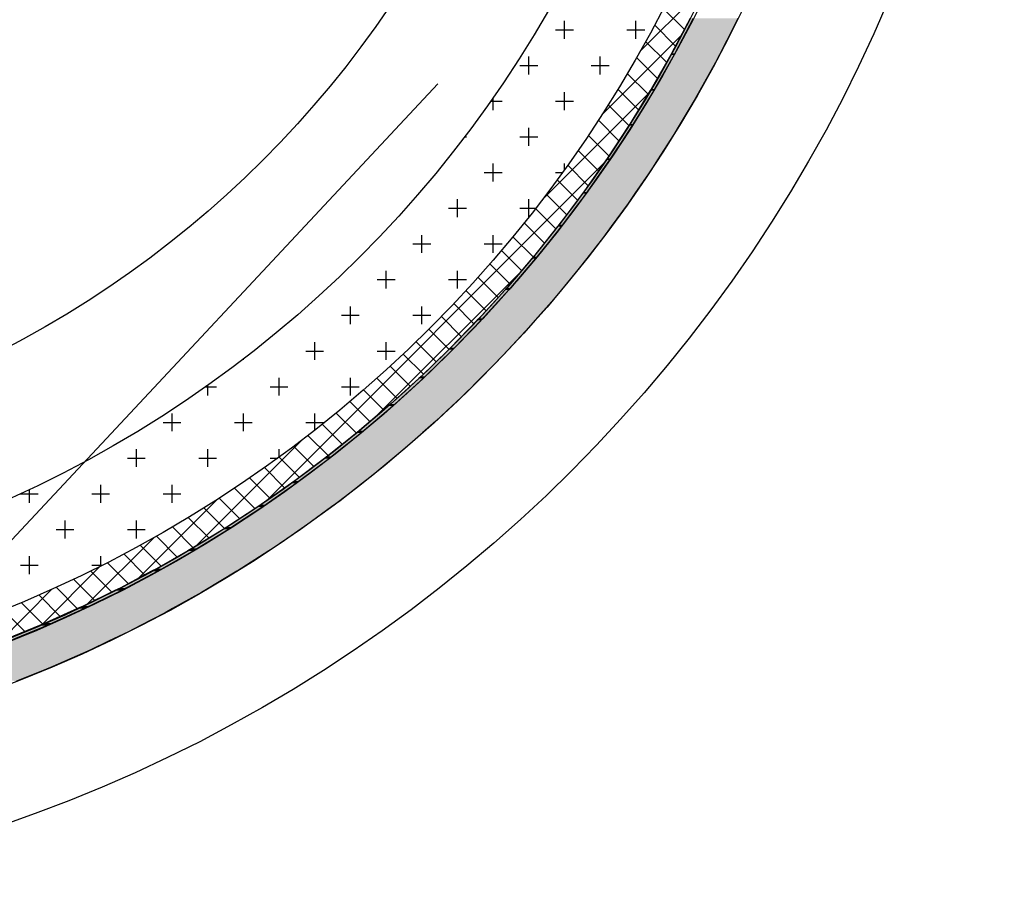
# Model space of a CAD drawing. Extents: x 1143 to 2225, y -4655 to -3311.
# Drawn here: x 1380 to 1414, y -3700 to -3669 of the extents above; entities that cross this region are included whole.
import ezdxf

# ---------------------------------------------------------------- set-up
doc = ezdxf.new("R2010")
doc.units = 0
doc.header["$LTSCALE"] = 2
doc.layers.get('0').update_dxf_attribs({"linetype": 'CONTINUOUS'})

# ---------------------------------------------------------------- blocks, each defined once
blk = doc.blocks.new('*X648')
at = {"color": 0}
for p, q in [((1398.695, -3670.097), (1398.695, -3669.472)), ((1401.195, -3670.097), (1401.195, -3669.472)), ((1398.382, -3669.785), (1399.007, -3669.785)), ((1400.882, -3669.785), (1401.507, -3669.785)), ((1397.445, -3671.347), (1397.445, -3670.722)), ((1399.945, -3671.347), (1399.945, -3670.722)), ((1397.132, -3671.035), (1397.757, -3671.035)), ((1399.632, -3671.035), (1400.257, -3671.035)), ((1398.695, -3672.597), (1398.695, -3671.972)), ((1396.109, -3672.285), (1396.507, -3672.285)), ((1396.195, -3672.597), (1396.195, -3672.163)), ((1398.382, -3672.285), (1399.007, -3672.285)), ((1397.445, -3673.847), (1397.445, -3673.222)), ((1395.195, -3673.535), (1395.257, -3673.535)), ((1397.132, -3673.535), (1397.757, -3673.535)), ((1395.882, -3674.785), (1396.507, -3674.785)), ((1396.195, -3675.097), (1396.195, -3674.472)), ((1398.382, -3674.785), (1398.625, -3674.785)), ((1398.695, -3674.688), (1398.695, -3674.472)), ((1394.945, -3676.347), (1394.945, -3675.722)), ((1397.445, -3676.345), (1397.445, -3675.722)), ((1394.632, -3676.035), (1395.257, -3676.035)), ((1397.132, -3676.035), (1397.688, -3676.035)), ((1393.695, -3677.597), (1393.695, -3676.972)), ((1396.195, -3677.597), (1396.195, -3676.972)), ((1393.382, -3677.285), (1394.007, -3677.285)), ((1395.882, -3677.285), (1396.507, -3677.285)), ((1392.445, -3678.847), (1392.445, -3678.222)), ((1394.945, -3678.847), (1394.945, -3678.222)), ((1392.132, -3678.535), (1392.757, -3678.535)), ((1394.632, -3678.535), (1395.257, -3678.535)), ((1391.195, -3680.097), (1391.195, -3679.472)), ((1393.695, -3680.097), (1393.695, -3679.472)), ((1390.882, -3679.785), (1391.507, -3679.785)), ((1393.382, -3679.785), (1394.007, -3679.785)), ((1389.945, -3681.347), (1389.945, -3680.722)), ((1392.445, -3681.347), (1392.445, -3680.722)), ((1387.445, -3681.347), (1387.445, -3681.316)), ((1389.632, -3681.035), (1390.257, -3681.035)), ((1392.132, -3681.035), (1392.757, -3681.035)), ((1388.695, -3682.597), (1388.695, -3681.972)), ((1391.195, -3682.597), (1391.195, -3681.972)), ((1386.126, -3682.285), (1386.507, -3682.285)), ((1386.195, -3682.597), (1386.195, -3682.237)), ((1388.382, -3682.285), (1389.007, -3682.285)), ((1390.882, -3682.285), (1391.507, -3682.285)), ((1384.945, -3683.847), (1384.945, -3683.222)), ((1387.445, -3683.847), (1387.445, -3683.222)), ((1389.945, -3683.806), (1389.945, -3683.222)), ((1384.632, -3683.535), (1385.257, -3683.535)), ((1387.132, -3683.535), (1387.757, -3683.535)), ((1389.632, -3683.535), (1390.257, -3683.535)), ((1383.382, -3684.785), (1384.007, -3684.785)), ((1383.695, -3685.097), (1383.695, -3684.472)), ((1385.882, -3684.785), (1386.507, -3684.785)), ((1386.195, -3685.097), (1386.195, -3684.472)), ((1388.382, -3684.785), (1388.647, -3684.785)), ((1388.695, -3684.75), (1388.695, -3684.472)), ((1382.445, -3686.347), (1382.445, -3685.722)), ((1384.945, -3686.347), (1384.945, -3685.722)), ((1379.632, -3686.035), (1380.257, -3686.035)), ((1379.945, -3686.347), (1379.945, -3685.885)), ((1382.132, -3686.035), (1382.757, -3686.035)), ((1384.632, -3686.035), (1385.257, -3686.035)), ((1381.195, -3687.597), (1381.195, -3686.972)), ((1383.695, -3687.597), (1383.695, -3686.972)), ((1380.882, -3687.285), (1381.507, -3687.285)), ((1383.382, -3687.285), (1384.007, -3687.285)), ((1379.945, -3688.847), (1379.945, -3688.222)), ((1382.445, -3688.56), (1382.445, -3688.222)), ((1379.632, -3688.535), (1380.257, -3688.535)), ((1382.132, -3688.535), (1382.495, -3688.535))]:
    blk.add_line(p, q, dxfattribs=at)
blk = doc.blocks.new('*X649')
at = {"color": 0}
for p, q in [((1401.34, -3670.544), (1403.679, -3668.206)), ((1402.895, -3669.776), (1402.153, -3669.035)), ((1402.588, -3670.353), (1401.85, -3669.615)), ((1400.001, -3672.767), (1402.788, -3669.98)), ((1402.274, -3670.923), (1401.539, -3670.188)), ((1401.954, -3671.487), (1401.221, -3670.754)), ((1401.626, -3672.043), (1400.897, -3671.313)), ((1397.926, -3675.727), (1401.652, -3672)), ((1401.292, -3672.593), (1400.565, -3671.866)), ((1400.952, -3673.136), (1400.227, -3672.412)), ((1400.605, -3673.673), (1399.882, -3672.951)), ((1400.251, -3674.204), (1399.531, -3673.483)), ((1399.892, -3674.728), (1399.173, -3674.009)), ((1388.24, -3686.296), (1400.079, -3674.457)), ((1399.526, -3675.246), (1398.809, -3674.529)), ((1399.153, -3675.757), (1398.438, -3675.042)), ((1398.774, -3676.262), (1398.061, -3675.549)), ((1398.39, -3676.761), (1397.677, -3676.049)), ((1397.999, -3677.254), (1397.287, -3676.543)), ((1397.601, -3677.741), (1396.891, -3677.031)), ((1397.198, -3678.222), (1396.489, -3677.512)), ((1392.006, -3683.414), (1397.197, -3678.223)), ((1396.789, -3678.696), (1396.08, -3677.987)), ((1396.373, -3679.164), (1395.665, -3678.456)), ((1395.952, -3679.627), (1395.244, -3678.919)), ((1395.524, -3680.083), (1394.817, -3679.376)), ((1395.09, -3680.533), (1394.383, -3679.826)), ((1394.651, -3680.978), (1393.944, -3680.27)), ((1394.205, -3681.416), (1393.498, -3680.708)), ((1393.753, -3681.848), (1393.046, -3681.14)), ((1393.296, -3682.274), (1392.588, -3681.566)), ((1392.832, -3682.694), (1392.123, -3681.986)), ((1392.362, -3683.108), (1391.653, -3682.399)), ((1391.886, -3683.516), (1391.176, -3682.806)), ((1391.404, -3683.918), (1390.693, -3683.207)), ((1390.915, -3684.313), (1390.204, -3683.602)), ((1390.421, -3684.703), (1389.708, -3683.99)), ((1385.783, -3687.869), (1389.509, -3684.143)), ((1389.921, -3685.086), (1389.206, -3684.372)), ((1389.414, -3685.463), (1388.698, -3684.748)), ((1388.901, -3685.834), (1388.183, -3685.117)), ((1388.381, -3686.199), (1387.662, -3685.48)), ((1387.856, -3686.557), (1387.135, -3685.836)), ((1383.763, -3689.005), (1386.55, -3686.218)), ((1387.324, -3686.909), (1386.601, -3686.186)), ((1386.785, -3687.254), (1386.06, -3686.529)), ((1385.689, -3687.925), (1384.958, -3687.195)), ((1386.24, -3687.593), (1385.512, -3686.865)), ((1385.13, -3688.251), (1384.397, -3687.518)), ((1381.988, -3689.896), (1384.327, -3687.558)), ((1384.565, -3688.57), (1383.829, -3687.834)), ((1383.994, -3688.882), (1383.254, -3688.143)), ((1380.377, -3690.624), (1382.436, -3688.564)), ((1383.415, -3689.187), (1382.673, -3688.445)), ((1382.83, -3689.486), (1382.083, -3688.739)), ((1382.237, -3689.777), (1381.487, -3689.027)), ((1378.884, -3691.233), (1380.749, -3689.368)), ((1381.03, -3690.338), (1380.272, -3689.58)), ((1381.637, -3690.061), (1380.883, -3689.307)), ((1380.416, -3690.607), (1379.653, -3689.844)), ((1379.793, -3690.869), (1379.026, -3690.102))]:
    blk.add_line(p, q, dxfattribs=at)
blk = doc.blocks.new('*U650')
at = {"color": 7, "linetype": 'CONTINUOUS'}
for p, q in [((1403.095, -3669.388), (1402.447, -3670.613)), ((1403.208, -3669.388), (1402.56, -3670.613)), ((1402.447, -3670.613), (1402.419, -3670.661)), ((1402.56, -3670.613), (1402.534, -3670.661)), ((1402.419, -3670.661), (1401.734, -3671.861)), ((1402.534, -3670.661), (1401.85, -3671.861)), ((1401.703, -3671.912), (1400.983, -3673.087)), ((1401.821, -3671.912), (1401.101, -3673.087)), ((1401.734, -3671.861), (1401.703, -3671.912)), ((1401.85, -3671.861), (1401.821, -3671.912)), ((1400.948, -3673.14), (1400.194, -3674.288)), ((1401.068, -3673.14), (1400.314, -3674.288)), ((1400.983, -3673.087), (1400.948, -3673.14)), ((1401.101, -3673.087), (1401.068, -3673.14)), ((1400.155, -3674.344), (1399.368, -3675.464)), ((1400.277, -3674.344), (1399.49, -3675.464)), ((1400.194, -3674.288), (1400.155, -3674.344)), ((1400.314, -3674.288), (1400.277, -3674.344)), ((1399.368, -3675.464), (1399.324, -3675.523)), ((1399.49, -3675.464), (1399.449, -3675.523)), ((1399.324, -3675.523), (1398.505, -3676.613)), ((1399.449, -3675.523), (1398.63, -3676.613)), ((1398.456, -3676.674), (1397.606, -3677.735)), ((1398.584, -3676.674), (1397.735, -3677.735)), ((1398.505, -3676.613), (1398.456, -3676.674)), ((1398.63, -3676.613), (1398.584, -3676.674)), ((1397.552, -3677.799), (1396.673, -3678.828)), ((1397.684, -3677.799), (1396.805, -3678.828)), ((1397.606, -3677.735), (1397.552, -3677.799)), ((1397.735, -3677.735), (1397.684, -3677.799)), ((1396.613, -3678.894), (1395.706, -3679.891)), ((1396.748, -3678.894), (1395.841, -3679.891)), ((1396.673, -3678.828), (1396.613, -3678.894)), ((1396.805, -3678.828), (1396.748, -3678.894)), ((1395.639, -3679.959), (1394.706, -3680.923)), ((1395.779, -3679.959), (1394.845, -3680.923)), ((1395.706, -3679.891), (1395.639, -3679.959)), ((1395.841, -3679.891), (1395.779, -3679.959)), ((1394.633, -3680.993), (1393.674, -3681.923)), ((1394.776, -3680.993), (1393.817, -3681.923)), ((1394.706, -3680.923), (1394.633, -3680.993)), ((1394.845, -3680.923), (1394.776, -3680.993)), ((1393.593, -3681.996), (1392.611, -3682.89)), ((1393.742, -3681.996), (1392.759, -3682.89)), ((1393.674, -3681.923), (1393.593, -3681.996)), ((1393.817, -3681.923), (1393.742, -3681.996)), ((1392.523, -3682.965), (1391.518, -3683.824)), ((1392.677, -3682.965), (1391.672, -3683.824)), ((1392.611, -3682.89), (1392.523, -3682.965)), ((1392.759, -3682.89), (1392.677, -3682.965)), ((1391.421, -3683.901), (1390.396, -3684.722)), ((1391.581, -3683.901), (1390.556, -3684.722)), ((1391.518, -3683.824), (1391.421, -3683.901)), ((1391.672, -3683.824), (1391.581, -3683.901)), ((1390.396, -3684.722), (1390.291, -3684.801)), ((1390.556, -3684.722), (1390.457, -3684.801)), ((1390.291, -3684.801), (1389.247, -3685.585)), ((1390.457, -3684.801), (1389.413, -3685.585)), ((1389.132, -3685.666), (1388.071, -3686.412)), ((1389.305, -3685.666), (1388.245, -3686.412)), ((1389.247, -3685.585), (1389.132, -3685.666)), ((1389.413, -3685.585), (1389.305, -3685.666)), ((1387.945, -3686.494), (1386.87, -3687.201)), ((1388.127, -3686.494), (1387.052, -3687.201)), ((1388.071, -3686.412), (1387.945, -3686.494)), ((1388.245, -3686.412), (1388.127, -3686.494)), ((1386.87, -3687.201), (1386.732, -3687.285)), ((1387.052, -3687.201), (1386.923, -3687.285)), ((1386.732, -3687.285), (1385.644, -3687.952)), ((1386.923, -3687.285), (1385.836, -3687.952)), ((1385.493, -3688.038), (1384.396, -3688.664)), ((1385.695, -3688.038), (1384.598, -3688.664)), ((1385.644, -3687.952), (1385.493, -3688.038)), ((1385.836, -3687.952), (1385.695, -3688.038)), ((1384.23, -3688.751), (1383.126, -3689.336)), ((1384.444, -3688.751), (1383.339, -3689.336)), ((1384.396, -3688.664), (1384.23, -3688.751)), ((1384.598, -3688.664), (1384.444, -3688.751)), ((1382.944, -3689.425), (1381.835, -3689.968)), ((1383.171, -3689.425), (1382.062, -3689.968)), ((1383.126, -3689.336), (1382.944, -3689.425)), ((1383.339, -3689.336), (1383.171, -3689.425)), ((1381.635, -3690.059), (1380.525, -3690.56)), ((1381.877, -3690.059), (1380.768, -3690.56)), ((1381.835, -3689.968), (1381.635, -3690.059)), ((1382.062, -3689.968), (1381.877, -3690.059)), ((1380.303, -3690.652), (1379.197, -3691.11)), ((1380.565, -3690.652), (1379.458, -3691.11)), ((1380.525, -3690.56), (1380.303, -3690.652)), ((1380.768, -3690.56), (1380.565, -3690.652))]:
    blk.add_line(p, q, dxfattribs=at)
for points in [[(1403.095, -3669.388), (1402.447, -3670.613), (1402.56, -3670.613)], [(1402.447, -3670.613), (1402.419, -3670.661), (1402.534, -3670.661)], [(1402.419, -3670.661), (1401.734, -3671.861), (1401.85, -3671.861)], [(1401.703, -3671.912), (1400.983, -3673.087), (1401.101, -3673.087)], [(1401.734, -3671.861), (1401.703, -3671.912), (1401.821, -3671.912)], [(1400.948, -3673.14), (1400.194, -3674.288), (1400.314, -3674.288)], [(1400.983, -3673.087), (1400.948, -3673.14), (1401.068, -3673.14)], [(1400.155, -3674.344), (1399.368, -3675.464), (1399.49, -3675.464)], [(1400.194, -3674.288), (1400.155, -3674.344), (1400.277, -3674.344)], [(1399.368, -3675.464), (1399.324, -3675.523), (1399.449, -3675.523)], [(1399.324, -3675.523), (1398.505, -3676.613), (1398.63, -3676.613)], [(1398.456, -3676.674), (1397.606, -3677.735), (1397.735, -3677.735)], [(1398.505, -3676.613), (1398.456, -3676.674), (1398.584, -3676.674)], [(1397.552, -3677.799), (1396.673, -3678.828), (1396.805, -3678.828)], [(1397.606, -3677.735), (1397.552, -3677.799), (1397.684, -3677.799)], [(1396.613, -3678.894), (1395.706, -3679.891), (1395.841, -3679.891)], [(1396.673, -3678.828), (1396.613, -3678.894), (1396.748, -3678.894)], [(1395.639, -3679.959), (1394.706, -3680.923), (1394.845, -3680.923)], [(1395.706, -3679.891), (1395.639, -3679.959), (1395.779, -3679.959)], [(1394.633, -3680.993), (1393.674, -3681.923), (1393.817, -3681.923)], [(1394.706, -3680.923), (1394.633, -3680.993), (1394.776, -3680.993)], [(1393.593, -3681.996), (1392.611, -3682.89), (1392.759, -3682.89)], [(1393.674, -3681.923), (1393.593, -3681.996), (1393.742, -3681.996)], [(1392.523, -3682.965), (1391.518, -3683.824), (1391.672, -3683.824)], [(1392.611, -3682.89), (1392.523, -3682.965), (1392.677, -3682.965)], [(1391.421, -3683.901), (1390.396, -3684.722), (1390.556, -3684.722)], [(1391.518, -3683.824), (1391.421, -3683.901), (1391.581, -3683.901)], [(1390.396, -3684.722), (1390.291, -3684.801), (1390.457, -3684.801)], [(1390.291, -3684.801), (1389.247, -3685.585), (1389.413, -3685.585)], [(1389.132, -3685.666), (1388.071, -3686.412), (1388.245, -3686.412)], [(1389.247, -3685.585), (1389.132, -3685.666), (1389.305, -3685.666)], [(1387.945, -3686.494), (1386.87, -3687.201), (1387.052, -3687.201)], [(1388.071, -3686.412), (1387.945, -3686.494), (1388.127, -3686.494)], [(1386.87, -3687.201), (1386.732, -3687.285), (1386.923, -3687.285)], [(1386.732, -3687.285), (1385.644, -3687.952), (1385.836, -3687.952)], [(1385.493, -3688.038), (1384.396, -3688.664), (1384.598, -3688.664)], [(1385.644, -3687.952), (1385.493, -3688.038), (1385.695, -3688.038)], [(1384.23, -3688.751), (1383.126, -3689.336), (1383.339, -3689.336)], [(1384.396, -3688.664), (1384.23, -3688.751), (1384.444, -3688.751)], [(1382.944, -3689.425), (1381.835, -3689.968), (1382.062, -3689.968)], [(1383.126, -3689.336), (1382.944, -3689.425), (1383.171, -3689.425)], [(1381.635, -3690.059), (1380.525, -3690.56), (1380.768, -3690.56)], [(1381.835, -3689.968), (1381.635, -3690.059), (1381.877, -3690.059)], [(1380.303, -3690.652), (1379.197, -3691.11), (1379.458, -3691.11)], [(1380.525, -3690.56), (1380.303, -3690.652), (1380.565, -3690.652)]]:
    blk.add_solid(points, dxfattribs=at)
at = {"color": 7, "linetype": 'CONTINUOUS', "extrusion": (0, 0, -1)}
for points in [[(-1403.095, -3669.388), (-1403.208, -3669.388), (-1402.56, -3670.613)], [(-1402.447, -3670.613), (-1402.56, -3670.613), (-1402.534, -3670.661)], [(-1402.419, -3670.661), (-1402.534, -3670.661), (-1401.85, -3671.861)], [(-1401.703, -3671.912), (-1401.821, -3671.912), (-1401.101, -3673.087)], [(-1401.734, -3671.861), (-1401.85, -3671.861), (-1401.821, -3671.912)], [(-1400.948, -3673.14), (-1401.068, -3673.14), (-1400.314, -3674.288)], [(-1400.983, -3673.087), (-1401.101, -3673.087), (-1401.068, -3673.14)], [(-1400.155, -3674.344), (-1400.277, -3674.344), (-1399.49, -3675.464)], [(-1400.194, -3674.288), (-1400.314, -3674.288), (-1400.277, -3674.344)], [(-1399.368, -3675.464), (-1399.49, -3675.464), (-1399.449, -3675.523)], [(-1399.324, -3675.523), (-1399.449, -3675.523), (-1398.63, -3676.613)], [(-1398.456, -3676.674), (-1398.584, -3676.674), (-1397.735, -3677.735)], [(-1398.505, -3676.613), (-1398.63, -3676.613), (-1398.584, -3676.674)], [(-1397.552, -3677.799), (-1397.684, -3677.799), (-1396.805, -3678.828)], [(-1397.606, -3677.735), (-1397.735, -3677.735), (-1397.684, -3677.799)], [(-1396.613, -3678.894), (-1396.748, -3678.894), (-1395.841, -3679.891)], [(-1396.673, -3678.828), (-1396.805, -3678.828), (-1396.748, -3678.894)], [(-1395.639, -3679.959), (-1395.779, -3679.959), (-1394.845, -3680.923)], [(-1395.706, -3679.891), (-1395.841, -3679.891), (-1395.779, -3679.959)], [(-1394.633, -3680.993), (-1394.776, -3680.993), (-1393.817, -3681.923)], [(-1394.706, -3680.923), (-1394.845, -3680.923), (-1394.776, -3680.993)], [(-1393.593, -3681.996), (-1393.742, -3681.996), (-1392.759, -3682.89)], [(-1393.674, -3681.923), (-1393.817, -3681.923), (-1393.742, -3681.996)], [(-1392.523, -3682.965), (-1392.677, -3682.965), (-1391.672, -3683.824)], [(-1392.611, -3682.89), (-1392.759, -3682.89), (-1392.677, -3682.965)], [(-1391.421, -3683.901), (-1391.581, -3683.901), (-1390.556, -3684.722)], [(-1391.518, -3683.824), (-1391.672, -3683.824), (-1391.581, -3683.901)], [(-1390.396, -3684.722), (-1390.556, -3684.722), (-1390.457, -3684.801)], [(-1390.291, -3684.801), (-1390.457, -3684.801), (-1389.413, -3685.585)], [(-1389.132, -3685.666), (-1389.305, -3685.666), (-1388.245, -3686.412)], [(-1389.247, -3685.585), (-1389.413, -3685.585), (-1389.305, -3685.666)], [(-1387.945, -3686.494), (-1388.127, -3686.494), (-1387.052, -3687.201)], [(-1388.071, -3686.412), (-1388.245, -3686.412), (-1388.127, -3686.494)], [(-1386.87, -3687.201), (-1387.052, -3687.201), (-1386.923, -3687.285)], [(-1386.732, -3687.285), (-1386.923, -3687.285), (-1385.836, -3687.952)], [(-1385.493, -3688.038), (-1385.695, -3688.038), (-1384.598, -3688.664)], [(-1385.644, -3687.952), (-1385.836, -3687.952), (-1385.695, -3688.038)], [(-1384.23, -3688.751), (-1384.444, -3688.751), (-1383.339, -3689.336)], [(-1384.396, -3688.664), (-1384.598, -3688.664), (-1384.444, -3688.751)], [(-1382.944, -3689.425), (-1383.171, -3689.425), (-1382.062, -3689.968)], [(-1383.126, -3689.336), (-1383.339, -3689.336), (-1383.171, -3689.425)], [(-1381.635, -3690.059), (-1381.877, -3690.059), (-1380.768, -3690.56)], [(-1381.835, -3689.968), (-1382.062, -3689.968), (-1381.877, -3690.059)], [(-1380.303, -3690.652), (-1380.565, -3690.652), (-1379.458, -3691.11)], [(-1380.525, -3690.56), (-1380.768, -3690.56), (-1380.565, -3690.652)]]:
    blk.add_solid(points, dxfattribs=at)
blk = doc.blocks.new('*U651')
at = {"color": 7, "linetype": 'CONTINUOUS'}
for p, q in [((1403.208, -3669.388), (1403.078, -3669.634)), ((1404.77, -3669.388), (1404.652, -3669.634)), ((1403.078, -3669.634), (1402.534, -3670.661)), ((1404.652, -3669.634), (1404.121, -3670.661)), ((1402.383, -3670.926), (1401.821, -3671.912)), ((1402.534, -3670.661), (1402.383, -3670.926)), ((1403.983, -3670.926), (1403.434, -3671.912)), ((1404.121, -3670.661), (1403.983, -3670.926)), ((1401.821, -3671.912), (1401.646, -3672.198)), ((1403.434, -3671.912), (1403.275, -3672.198)), ((1401.646, -3672.198), (1401.068, -3673.14)), ((1403.275, -3672.198), (1402.711, -3673.14)), ((1401.068, -3673.14), (1400.867, -3673.447)), ((1402.711, -3673.14), (1402.528, -3673.447)), ((1400.867, -3673.447), (1400.277, -3674.344)), ((1402.528, -3673.447), (1401.953, -3674.344)), ((1400.277, -3674.344), (1400.047, -3674.672)), ((1401.953, -3674.344), (1401.743, -3674.672)), ((1400.047, -3674.672), (1399.449, -3675.523)), ((1401.743, -3674.672), (1401.16, -3675.523)), ((1399.449, -3675.523), (1399.186, -3675.872)), ((1401.16, -3675.523), (1400.921, -3675.872)), ((1399.186, -3675.872), (1398.584, -3676.674)), ((1400.921, -3675.872), (1400.334, -3676.674)), ((1398.584, -3676.674), (1398.286, -3677.047)), ((1400.334, -3676.674), (1400.062, -3677.047)), ((1398.286, -3677.047), (1397.684, -3677.799)), ((1400.062, -3677.047), (1399.476, -3677.799)), ((1397.684, -3677.799), (1397.345, -3678.195)), ((1399.476, -3677.799), (1399.167, -3678.195)), ((1397.345, -3678.195), (1396.748, -3678.894)), ((1399.167, -3678.195), (1398.587, -3678.894)), ((1396.748, -3678.894), (1396.365, -3679.314)), ((1398.587, -3678.894), (1398.237, -3679.314)), ((1396.365, -3679.314), (1395.779, -3679.959)), ((1398.237, -3679.314), (1397.668, -3679.959)), ((1395.779, -3679.959), (1395.347, -3680.405)), ((1397.668, -3679.959), (1397.274, -3680.405)), ((1395.347, -3680.405), (1394.776, -3680.993)), ((1397.274, -3680.405), (1396.72, -3680.993)), ((1394.776, -3680.993), (1394.29, -3681.465)), ((1396.72, -3680.993), (1396.277, -3681.465)), ((1394.29, -3681.465), (1393.742, -3681.996)), ((1396.277, -3681.465), (1395.746, -3681.996)), ((1393.742, -3681.996), (1393.195, -3682.494)), ((1395.746, -3681.996), (1395.248, -3682.494)), ((1393.195, -3682.494), (1392.677, -3682.965)), ((1395.248, -3682.494), (1394.747, -3682.965)), ((1392.677, -3682.965), (1392.061, -3683.491)), ((1394.747, -3682.965), (1394.188, -3683.491)), ((1392.061, -3683.491), (1391.581, -3683.901)), ((1394.188, -3683.491), (1393.724, -3683.901)), ((1391.581, -3683.901), (1390.89, -3684.455)), ((1393.724, -3683.901), (1393.097, -3684.455)), ((1390.89, -3684.455), (1390.457, -3684.801)), ((1393.097, -3684.455), (1392.68, -3684.801)), ((1390.457, -3684.801), (1389.681, -3685.384)), ((1392.68, -3684.801), (1391.978, -3685.384)), ((1389.681, -3685.384), (1389.305, -3685.666)), ((1391.978, -3685.384), (1391.616, -3685.666)), ((1389.305, -3685.666), (1388.433, -3686.279)), ((1391.616, -3685.666), (1390.83, -3686.279)), ((1388.127, -3686.494), (1387.147, -3687.138)), ((1388.433, -3686.279), (1388.127, -3686.494)), ((1390.536, -3686.494), (1389.655, -3687.138)), ((1390.83, -3686.279), (1390.536, -3686.494)), ((1387.147, -3687.138), (1386.923, -3687.285)), ((1389.655, -3687.138), (1389.441, -3687.285)), ((1386.923, -3687.285), (1385.821, -3687.96)), ((1389.441, -3687.285), (1388.455, -3687.96)), ((1385.695, -3688.038), (1384.454, -3688.745)), ((1385.821, -3687.96), (1385.695, -3688.038)), ((1388.334, -3688.038), (1387.229, -3688.745)), ((1388.455, -3687.96), (1388.334, -3688.038)), ((1384.444, -3688.751), (1383.171, -3689.425)), ((1384.454, -3688.745), (1384.444, -3688.751)), ((1387.22, -3688.751), (1386.093, -3689.425)), ((1387.229, -3688.745), (1387.22, -3688.751)), ((1383.034, -3689.492), (1381.877, -3690.059)), ((1383.171, -3689.425), (1383.034, -3689.492)), ((1385.98, -3689.492), (1384.963, -3690.059)), ((1386.093, -3689.425), (1385.98, -3689.492)), ((1381.564, -3690.2), (1380.565, -3690.652)), ((1381.877, -3690.059), (1381.564, -3690.2)), ((1384.709, -3690.2), (1383.837, -3690.652)), ((1384.963, -3690.059), (1384.709, -3690.2)), ((1380.565, -3690.652), (1380.04, -3690.869)), ((1383.837, -3690.652), (1383.417, -3690.869)), ((1380.04, -3690.869), (1379.234, -3691.203)), ((1383.417, -3690.869), (1382.72, -3691.203)), ((1382.72, -3691.203), (1382.104, -3691.498)), ((1382.104, -3691.498), (1381.619, -3691.712)), ((1381.619, -3691.712), (1380.773, -3692.085)), ((1380.543, -3692.179), (1379.498, -3692.602)), ((1380.773, -3692.085), (1380.543, -3692.179))]:
    blk.add_line(p, q, dxfattribs=at)
for points in [[(1403.208, -3669.388), (1403.078, -3669.634), (1404.652, -3669.634)], [(1403.078, -3669.634), (1402.534, -3670.661), (1404.121, -3670.661)], [(1402.383, -3670.926), (1401.821, -3671.912), (1403.434, -3671.912)], [(1402.534, -3670.661), (1402.383, -3670.926), (1403.983, -3670.926)], [(1401.821, -3671.912), (1401.646, -3672.198), (1403.275, -3672.198)], [(1401.646, -3672.198), (1401.068, -3673.14), (1402.711, -3673.14)], [(1401.068, -3673.14), (1400.867, -3673.447), (1402.528, -3673.447)], [(1400.867, -3673.447), (1400.277, -3674.344), (1401.953, -3674.344)], [(1400.277, -3674.344), (1400.047, -3674.672), (1401.743, -3674.672)], [(1400.047, -3674.672), (1399.449, -3675.523), (1401.16, -3675.523)], [(1399.449, -3675.523), (1399.186, -3675.872), (1400.921, -3675.872)], [(1399.186, -3675.872), (1398.584, -3676.674), (1400.334, -3676.674)], [(1398.584, -3676.674), (1398.286, -3677.047), (1400.062, -3677.047)], [(1398.286, -3677.047), (1397.684, -3677.799), (1399.476, -3677.799)], [(1397.684, -3677.799), (1397.345, -3678.195), (1399.167, -3678.195)], [(1397.345, -3678.195), (1396.748, -3678.894), (1398.587, -3678.894)], [(1396.748, -3678.894), (1396.365, -3679.314), (1398.237, -3679.314)], [(1396.365, -3679.314), (1395.779, -3679.959), (1397.668, -3679.959)], [(1395.779, -3679.959), (1395.347, -3680.405), (1397.274, -3680.405)], [(1395.347, -3680.405), (1394.776, -3680.993), (1396.72, -3680.993)], [(1394.776, -3680.993), (1394.29, -3681.465), (1396.277, -3681.465)], [(1394.29, -3681.465), (1393.742, -3681.996), (1395.746, -3681.996)], [(1393.742, -3681.996), (1393.195, -3682.494), (1395.248, -3682.494)], [(1393.195, -3682.494), (1392.677, -3682.965), (1394.747, -3682.965)], [(1392.677, -3682.965), (1392.061, -3683.491), (1394.188, -3683.491)], [(1392.061, -3683.491), (1391.581, -3683.901), (1393.724, -3683.901)], [(1391.581, -3683.901), (1390.89, -3684.455), (1393.097, -3684.455)], [(1390.89, -3684.455), (1390.457, -3684.801), (1392.68, -3684.801)], [(1390.457, -3684.801), (1389.681, -3685.384), (1391.978, -3685.384)], [(1389.681, -3685.384), (1389.305, -3685.666), (1391.616, -3685.666)], [(1389.305, -3685.666), (1388.433, -3686.279), (1390.83, -3686.279)], [(1388.127, -3686.494), (1387.147, -3687.138), (1389.655, -3687.138)], [(1388.433, -3686.279), (1388.127, -3686.494), (1390.536, -3686.494)], [(1387.147, -3687.138), (1386.923, -3687.285), (1389.441, -3687.285)], [(1386.923, -3687.285), (1385.821, -3687.96), (1388.455, -3687.96)], [(1385.695, -3688.038), (1384.454, -3688.745), (1387.229, -3688.745)], [(1385.821, -3687.96), (1385.695, -3688.038), (1388.334, -3688.038)], [(1384.444, -3688.751), (1383.171, -3689.425), (1386.093, -3689.425)], [(1384.454, -3688.745), (1384.444, -3688.751), (1387.22, -3688.751)], [(1383.034, -3689.492), (1381.877, -3690.059), (1384.963, -3690.059)], [(1383.171, -3689.425), (1383.034, -3689.492), (1385.98, -3689.492)], [(1381.564, -3690.2), (1380.565, -3690.652), (1383.837, -3690.652)], [(1381.877, -3690.059), (1381.564, -3690.2), (1384.709, -3690.2)], [(1380.565, -3690.652), (1380.04, -3690.869), (1383.417, -3690.869)], [(1380.04, -3690.869), (1379.234, -3691.203), (1382.72, -3691.203)], [(1379.234, -3691.203), (1378.454, -3691.498), (1382.104, -3691.498)], [(1378.454, -3691.498), (1377.887, -3691.712), (1381.619, -3691.712)], [(1377.887, -3691.712), (1376.796, -3692.085), (1380.773, -3692.085)], [(1376.796, -3692.085), (1376.524, -3692.179), (1380.543, -3692.179)]]:
    blk.add_solid(points, dxfattribs=at)
at = {"color": 7, "linetype": 'CONTINUOUS', "extrusion": (0, 0, -1)}
for points in [[(-1403.208, -3669.388), (-1404.77, -3669.388), (-1404.652, -3669.634)], [(-1403.078, -3669.634), (-1404.652, -3669.634), (-1404.121, -3670.661)], [(-1402.383, -3670.926), (-1403.983, -3670.926), (-1403.434, -3671.912)], [(-1402.534, -3670.661), (-1404.121, -3670.661), (-1403.983, -3670.926)], [(-1401.821, -3671.912), (-1403.434, -3671.912), (-1403.275, -3672.198)], [(-1401.646, -3672.198), (-1403.275, -3672.198), (-1402.711, -3673.14)], [(-1401.068, -3673.14), (-1402.711, -3673.14), (-1402.528, -3673.447)], [(-1400.867, -3673.447), (-1402.528, -3673.447), (-1401.953, -3674.344)], [(-1400.277, -3674.344), (-1401.953, -3674.344), (-1401.743, -3674.672)], [(-1400.047, -3674.672), (-1401.743, -3674.672), (-1401.16, -3675.523)], [(-1399.449, -3675.523), (-1401.16, -3675.523), (-1400.921, -3675.872)], [(-1399.186, -3675.872), (-1400.921, -3675.872), (-1400.334, -3676.674)], [(-1398.584, -3676.674), (-1400.334, -3676.674), (-1400.062, -3677.047)], [(-1398.286, -3677.047), (-1400.062, -3677.047), (-1399.476, -3677.799)], [(-1397.684, -3677.799), (-1399.476, -3677.799), (-1399.167, -3678.195)], [(-1397.345, -3678.195), (-1399.167, -3678.195), (-1398.587, -3678.894)], [(-1396.748, -3678.894), (-1398.587, -3678.894), (-1398.237, -3679.314)], [(-1396.365, -3679.314), (-1398.237, -3679.314), (-1397.668, -3679.959)], [(-1395.779, -3679.959), (-1397.668, -3679.959), (-1397.274, -3680.405)], [(-1395.347, -3680.405), (-1397.274, -3680.405), (-1396.72, -3680.993)], [(-1394.776, -3680.993), (-1396.72, -3680.993), (-1396.277, -3681.465)], [(-1394.29, -3681.465), (-1396.277, -3681.465), (-1395.746, -3681.996)], [(-1393.742, -3681.996), (-1395.746, -3681.996), (-1395.248, -3682.494)], [(-1393.195, -3682.494), (-1395.248, -3682.494), (-1394.747, -3682.965)], [(-1392.677, -3682.965), (-1394.747, -3682.965), (-1394.188, -3683.491)], [(-1392.061, -3683.491), (-1394.188, -3683.491), (-1393.724, -3683.901)], [(-1391.581, -3683.901), (-1393.724, -3683.901), (-1393.097, -3684.455)], [(-1390.89, -3684.455), (-1393.097, -3684.455), (-1392.68, -3684.801)], [(-1390.457, -3684.801), (-1392.68, -3684.801), (-1391.978, -3685.384)], [(-1389.681, -3685.384), (-1391.978, -3685.384), (-1391.616, -3685.666)], [(-1389.305, -3685.666), (-1391.616, -3685.666), (-1390.83, -3686.279)], [(-1388.127, -3686.494), (-1390.536, -3686.494), (-1389.655, -3687.138)], [(-1388.433, -3686.279), (-1390.83, -3686.279), (-1390.536, -3686.494)], [(-1387.147, -3687.138), (-1389.655, -3687.138), (-1389.441, -3687.285)], [(-1386.923, -3687.285), (-1389.441, -3687.285), (-1388.455, -3687.96)], [(-1385.695, -3688.038), (-1388.334, -3688.038), (-1387.229, -3688.745)], [(-1385.821, -3687.96), (-1388.455, -3687.96), (-1388.334, -3688.038)], [(-1384.444, -3688.751), (-1387.22, -3688.751), (-1386.093, -3689.425)], [(-1384.454, -3688.745), (-1387.229, -3688.745), (-1387.22, -3688.751)], [(-1383.034, -3689.492), (-1385.98, -3689.492), (-1384.963, -3690.059)], [(-1383.171, -3689.425), (-1386.093, -3689.425), (-1385.98, -3689.492)], [(-1381.564, -3690.2), (-1384.709, -3690.2), (-1383.837, -3690.652)], [(-1381.877, -3690.059), (-1384.963, -3690.059), (-1384.709, -3690.2)], [(-1380.565, -3690.652), (-1383.837, -3690.652), (-1383.417, -3690.869)], [(-1380.04, -3690.869), (-1383.417, -3690.869), (-1382.72, -3691.203)], [(-1379.234, -3691.203), (-1382.72, -3691.203), (-1382.104, -3691.498)], [(-1378.454, -3691.498), (-1382.104, -3691.498), (-1381.619, -3691.712)], [(-1377.887, -3691.712), (-1381.619, -3691.712), (-1380.773, -3692.085)], [(-1376.524, -3692.179), (-1380.543, -3692.179), (-1379.498, -3692.602)], [(-1376.796, -3692.085), (-1380.773, -3692.085), (-1380.543, -3692.179)]]:
    blk.add_solid(points, dxfattribs=at)

msp = doc.modelspace()

# ---------------------------------------------------------------- linework, layer by layer
at = {"color": 7}
msp.add_line((1394.256, -3671.674), (1376.934, -3690.21), dxfattribs=at)
for centre, radius in [((1362.355, -3648.63), 51.75), ((1362.355, -3648.573), 47.25), ((1362.355, -3648.573), 45.85), ((1362.355, -3648.573), 45.75), ((1362.355, -3648.573), 44.75), ((1362.355, -3648.573), 41.25), ((1362.355, -3648.573), 36.45)]:
    msp.add_circle(centre, radius, dxfattribs=at)

# ---------------------------------------------------------------- block references
at = {"color": 7, "linetype": 'CONTINUOUS'}
for name in ['*U651', '*U650', '*X649', '*X648']:
    msp.add_blockref(name, (0, 0), dxfattribs=at)

doc.saveas('drawing.dxf')
